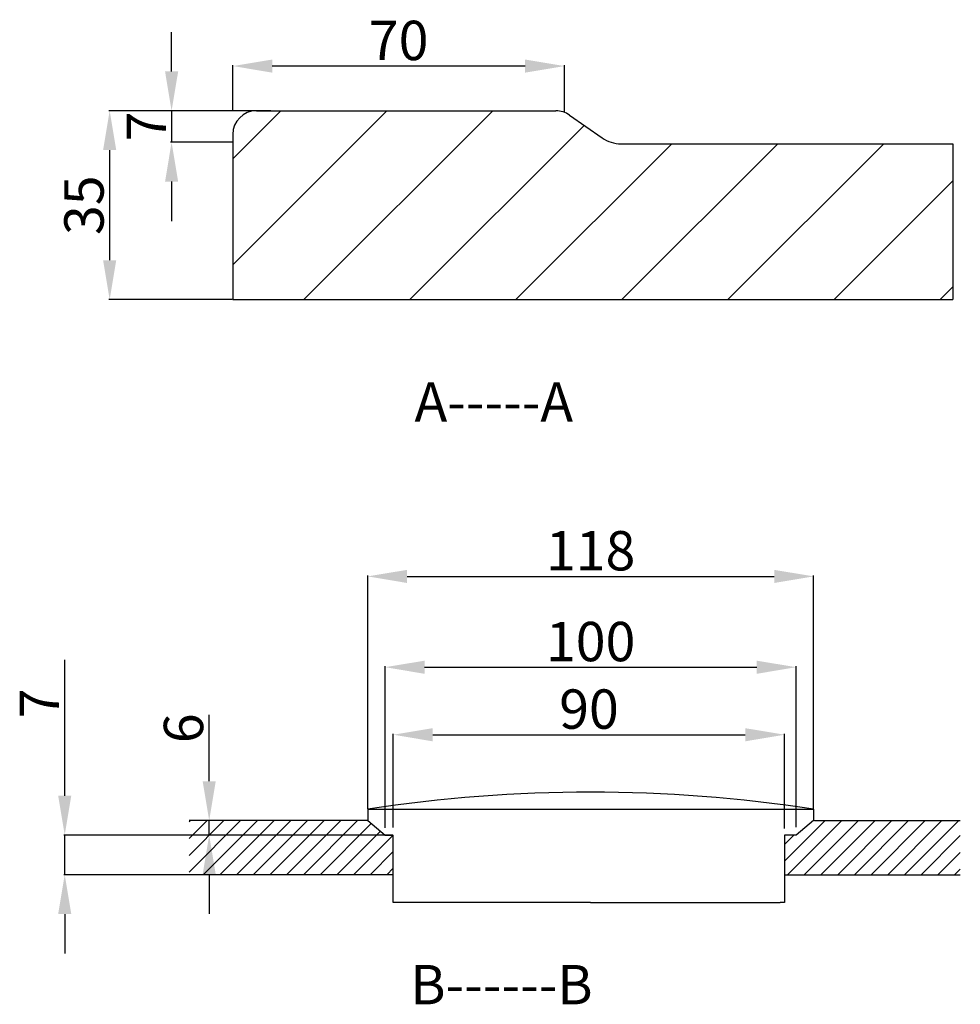
# Model space of a CAD drawing. Units: millimetres. Extents: x 662 to 8968, y 384 to 3474.
# Drawn here: x 2789 to 3984, y 1374 to 2625 of the extents above; entities that cross this region are included whole.
import ezdxf

# ---------------------------------------------------------------- set-up
doc = ezdxf.new("R2010")
doc.units = ezdxf.units.MM
doc.styles.get("Standard").update_dxf_attribs({"font": 'ARIAL.TTF'})
doc.dimstyles.new('ISO-25', dxfattribs={"dimtxt": 40, "dimasz": 30, "dimexe": 1.25, "dimexo": 0.625, "dimtad": 1, "dimdsep": 46, "dimtxsty": 'Standard', "dimcen": 2.5, "dimadec": 0, "dimazin": 0, "dimtfac": 1, "dimtmove": 0, "dimatfit": 3, "dimfxl": 1, "dimarcsym": 0})

# ---------------------------------------------------------------- blocks, each defined once
blk = doc.blocks.new('*D56')
at = {"color": 0, "lineweight": -2}
for p, q in [((3029.3, 1657.2), (3029.3, 1741.6)), ((3230, 1607.2), (3028, 1607.2)), ((3029.3, 1588.8), (3029.3, 1607.2)), ((3252.2, 1588.8), (3028, 1588.8)), ((3029.3, 1538.8), (3029.3, 1488.8))]:
    blk.add_line(p, q, dxfattribs=at)
at = {"color": 0}
for points in [[(3021, 1657.2), (3037.6, 1657.2), (3029.3, 1607.2)], [(3021, 1538.8), (3037.6, 1538.8), (3029.3, 1588.8)]]:
    blk.add_solid(points, dxfattribs=at)
at = {"layer": 'Defpoints', "color": 0}
for p in [(3230.7, 1607.2), (3029.3, 1588.8), (3252.9, 1588.8)]:
    blk.add_point(p, dxfattribs=at)
at = {"color": 0, "insert": (3003.1, 1724.5), "char_height": 50, "attachment_point": 5, "rotation": 90}
blk.add_mtext('6', dxfattribs=at)
blk = doc.blocks.new('*D58')
at = {"color": 0, "lineweight": -2}
for p, q in [((3263.2, 1598.4), (3263.2, 1717.5)), ((3313.2, 1716.3), (3710.3, 1716.3)), ((3760.3, 1597.1), (3760.3, 1717.5))]:
    blk.add_line(p, q, dxfattribs=at)
at = {"color": 0}
for points in [[(3313.2, 1724.6), (3313.2, 1707.9), (3263.2, 1716.3)], [(3710.3, 1724.6), (3710.3, 1707.9), (3760.3, 1716.3)]]:
    blk.add_solid(points, dxfattribs=at)
at = {"layer": 'Defpoints', "color": 0}
for p in [(3760.3, 1716.3), (3263.2, 1597.8), (3760.3, 1596.5)]:
    blk.add_point(p, dxfattribs=at)
at = {"color": 0, "insert": (3511.8, 1742.4), "char_height": 50, "attachment_point": 5}
blk.add_mtext('90', dxfattribs=at)
blk = doc.blocks.new('*D59')
at = {"color": 0, "lineweight": -2}
for p, q in [((3252.9, 1597.8), (3252.9, 1803.3)), ((3302.9, 1802.1), (3724.9, 1802.1)), ((3774.9, 1598.9), (3774.9, 1803.3))]:
    blk.add_line(p, q, dxfattribs=at)
at = {"color": 0}
for points in [[(3302.9, 1810.4), (3302.9, 1793.7), (3252.9, 1802.1)], [(3724.9, 1810.4), (3724.9, 1793.7), (3774.9, 1802.1)]]:
    blk.add_solid(points, dxfattribs=at)
at = {"layer": 'Defpoints', "color": 0}
for p in [(3774.9, 1802.1), (3252.9, 1597.2), (3774.9, 1598.3)]:
    blk.add_point(p, dxfattribs=at)
at = {"color": 0, "insert": (3513.9, 1828.2), "char_height": 50, "attachment_point": 5}
blk.add_mtext('100', dxfattribs=at)
blk = doc.blocks.new('*D60')
at = {"color": 0, "lineweight": -2}
for p, q in [((3230.7, 1622.2), (3230.7, 1918.7)), ((3280.7, 1917.5), (3747.1, 1917.5)), ((3797.1, 1622.2), (3797.1, 1918.7))]:
    blk.add_line(p, q, dxfattribs=at)
at = {"color": 0}
for points in [[(3280.7, 1925.8), (3280.7, 1909.1), (3230.7, 1917.5)], [(3747.1, 1925.8), (3747.1, 1909.1), (3797.1, 1917.5)]]:
    blk.add_solid(points, dxfattribs=at)
at = {"layer": 'Defpoints', "color": 0}
for p in [(3797.1, 1917.5), (3230.7, 1621.6), (3797.1, 1621.6)]:
    blk.add_point(p, dxfattribs=at)
at = {"color": 0, "insert": (3513.9, 1943.6), "char_height": 50, "attachment_point": 5}
blk.add_mtext('118', dxfattribs=at)
blk = doc.blocks.new('*D61')
at = {"color": 0, "lineweight": -2}
for p, q in [((3059.5, 2509.8), (3059.5, 2567.2)), ((3430.6, 2566), (3109.5, 2566)), ((3480.6, 2507.8), (3480.6, 2567.2))]:
    blk.add_line(p, q, dxfattribs=at)
at = {"color": 0}
for points in [[(3109.5, 2574.3), (3109.5, 2557.6), (3059.5, 2566)], [(3430.6, 2574.3), (3430.6, 2557.6), (3480.6, 2566)]]:
    blk.add_solid(points, dxfattribs=at)
at = {"layer": 'Defpoints', "color": 0}
for p in [(3059.5, 2566), (3059.5, 2509.2), (3480.6, 2507.2)]:
    blk.add_point(p, dxfattribs=at)
at = {"color": 0, "insert": (3270, 2592.1), "char_height": 50, "attachment_point": 5}
blk.add_mtext('70', dxfattribs=at)
blk = doc.blocks.new('*D62')
at = {"color": 0, "lineweight": -2}
for p, q in [((2981.5, 2559.2), (2981.5, 2609.2)), ((3106.9, 2509.2), (2980.3, 2509.2)), ((2981.5, 2509.2), (2981.5, 2469.1)), ((3058.6, 2469.1), (2980.3, 2469.1)), ((2981.5, 2419.1), (2981.5, 2369.1))]:
    blk.add_line(p, q, dxfattribs=at)
at = {"color": 0}
for points in [[(2973.2, 2559.2), (2989.9, 2559.2), (2981.5, 2509.2)], [(2973.2, 2419.1), (2989.9, 2419.1), (2981.5, 2469.1)]]:
    blk.add_solid(points, dxfattribs=at)
at = {"layer": 'Defpoints', "color": 0}
for p in [(3107.5, 2509.2), (2981.5, 2469.1), (3059.3, 2469.1)]:
    blk.add_point(p, dxfattribs=at)
at = {"color": 0, "insert": (2955.9, 2489.2), "char_height": 50, "attachment_point": 5, "rotation": 90}
blk.add_mtext('7', dxfattribs=at)

msp = doc.modelspace()

# ---------------------------------------------------------------- hatches: boundary and pattern name
h = msp.add_hatch()
h.set_pattern_fill('ANSI31', color=0, scale=30, style=0)
h.set_pattern_definition([(45, (-64969.11, -8196.26), (-67.35192, 67.35192), [])])
h.paths.add_polyline_path([(3974.159, 2467.179), (3539.273, 2467.179), (3479.273, 2509.179), (3059.273, 2509.179), (3059.273, 2269.179), (3974.159, 2269.179)])
h = msp.add_hatch()
h.set_pattern_fill('ANSI31', color=0, scale=120, style=0)
h.set_pattern_definition([(45, (1550.15, 2315.446), (-10.6066, 10.6066), [])])
h.paths.add_polyline_path([(3263.217, 1588.839), (3252.857, 1588.839), (3230.654, 1607.181), (3003.893, 1607.181), (3003.893, 1538.308), (3263.217, 1538.308)])
h.paths.add_polyline_path([(3983.511, 1607.181), (3797.054, 1607.181), (3774.851, 1588.839), (3760.292, 1588.839), (3760.292, 1538.308), (3983.511, 1538.308)])

# ---------------------------------------------------------------- linework, layer by layer
at = {"color": 0}
for p, q in [((3107.51, 2509.179), (2901.596, 2509.179)), ((3089.273, 2509.179), (3469.816, 2509.179)), ((3487.02, 2503.756), (3528.427, 2474.771)), ((3059.273, 2479.179), (3059.273, 2269.179)), ((3552.512, 2467.179), (3974.159, 2467.179)), ((3974.159, 2467.179), (3974.159, 2269.179)), ((2902.846, 2459.179), (2902.846, 2319.179)), ((3058.648, 2269.179), (2901.596, 2269.179)), ((3059.273, 2269.179), (3974.159, 2269.179)), ((2845.757, 1638.839), (2845.757, 1811.274)), ((3230.654, 1621.581), (3230.654, 1607.181)), ((3230.654, 1621.581), (3797.054, 1621.581)), ((3797.054, 1621.581), (3797.054, 1608.381)), ((3230.654, 1607.181), (3003.893, 1607.181)), ((3230.654, 1607.181), (3252.857, 1588.839)), ((3797.054, 1607.181), (3774.851, 1588.839)), ((3798.254, 1607.181), (3983.511, 1607.181)), ((3262.592, 1588.839), (2844.507, 1588.839)), ((2845.757, 1538.308), (2845.757, 1588.839)), ((3252.857, 1588.839), (3263.217, 1588.839)), ((3263.217, 1503.097), (3263.217, 1588.839)), ((3760.292, 1588.839), (3760.292, 1503.097)), ((3774.851, 1588.839), (3760.292, 1588.839)), ((3262.592, 1538.308), (2844.507, 1538.308)), ((3263.217, 1538.308), (3003.893, 1538.308)), ((3760.292, 1538.308), (3983.511, 1538.308)), ((3297.854, 1503.097), (3263.217, 1503.097)), ((3513.854, 1503.097), (3297.854, 1503.097)), ((3513.854, 1503.097), (3729.854, 1503.097)), ((3729.854, 1503.097), (3754.768, 1503.097)), ((3760.292, 1503.097), (3754.768, 1503.097)), ((2845.757, 1488.308), (2845.757, 1438.308))]:
    msp.add_line(p, q, dxfattribs=at)
for centre, radius, start, end in [((3089.273, 2479.179), 30, 90, 180), ((3469.816, 2479.179), 30, 55.00798, 90), ((3552.512, 2509.179), 42, 235.00798, 270), ((3513.854, -210.457), 1853.798, 81.21266, 98.78734), ((3798.254, 1608.381), 1.2, 180, 270)]:
    msp.add_arc(centre, radius, start, end, dxfattribs=at)
for points in [[(2894.513, 2459.179), (2911.179, 2459.179), (2902.846, 2509.179)], [(2894.513, 2319.179), (2911.179, 2319.179), (2902.846, 2269.179)], [(2837.424, 1638.839), (2854.09, 1638.839), (2845.757, 1588.839)], [(2837.424, 1488.308), (2854.09, 1488.308), (2845.757, 1538.308)]]:
    msp.add_solid(points, dxfattribs=at)

# ---------------------------------------------------------------- texts
at = {"color": 0, "char_height": 50, "attachment_point": 5, "rotation": 90}
for s, insert in [('35', (2876.675, 2389.179)), ('7', (2820.03, 1756.13))]:
    msp.add_mtext(s, dxfattribs=dict(at, insert=insert))
at = {"color": 0, "char_height": 50, "width": 756.79027, "attachment_point": 1}
for s, insert in [('{\\fSimSun|b0|i0|c134|p2;A-----A}', (3290.201, 2164.247)), ('B------B', (3284.766, 1423.712))]:
    msp.add_mtext(s, dxfattribs=dict(at, insert=insert))

# ---------------------------------------------------------------- dimensions: what is measured, and where the dimension line sits
at = {"color": 0}
dim = msp.add_linear_dim(base=(3059.484, 2565.96), p1=(3480.604, 2507.173), p2=(3059.484, 2509.179), text='70', dimstyle='ISO-25', override={"dimtxt": 50, "dimasz": 50}, dxfattribs=at)
dim.commit()
dim.dimension.update_dxf_attribs({"geometry": '*D61', "text_midpoint": (3270.044, 2592.114)})
for base, p1, p2, text, picture, middle in [((2981.546, 2469.122), (3107.51, 2509.179), (3059.273, 2469.122), '7', '*D62', (2981.546, 2489.151)), ((3029.291, 1588.839), (3230.654, 1607.181), (3252.857, 1588.839), '6', '*D56', (3029.291, 1724.473))]:
    dim = msp.add_linear_dim(base=base, p1=p1, p2=p2, angle=90, text=text, dimstyle='ISO-25', override={"dimtxt": 50, "dimasz": 50}, dxfattribs=at)
    dim.commit()
    dim.dimension.update_dxf_attribs({"geometry": picture, "text_midpoint": middle, "dimtype": 160})
for base, p1, p2, text, picture, middle in [((3797.054, 1917.472), (3230.654, 1621.581), (3797.054, 1621.581), '118', '*D60', (3513.854, 1917.472)), ((3774.851, 1802.064), (3252.857, 1597.181), (3774.851, 1598.314), '100', '*D59', (3513.854, 1802.064)), ((3760.292, 1716.263), (3263.217, 1597.766), (3760.292, 1596.507), '90', '*D58', (3511.754, 1716.263))]:
    dim = msp.add_linear_dim(base=base, p1=p1, p2=p2, text=text, dimstyle='ISO-25', override={"dimtxt": 50, "dimasz": 50}, dxfattribs=at)
    dim.commit()
    dim.dimension.update_dxf_attribs({"geometry": picture, "text_midpoint": middle, "dimtype": 160})

doc.saveas('drawing.dxf')
